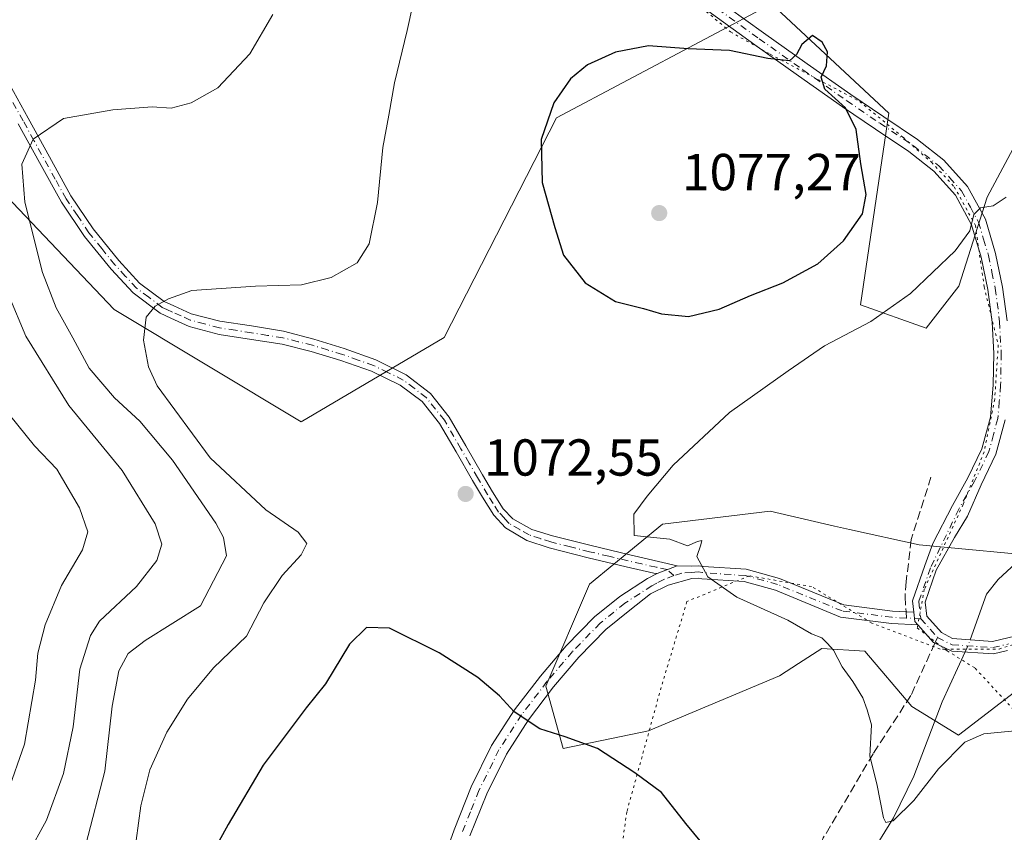
# Model space of a CAD drawing. Units: metres. Extents: x 644632 to 648085, y 4746146 to 4748532.
# Drawn here: x 647472 to 647662, y 4748226 to 4748382 of the extents above; entities that cross this region are included whole.
import ezdxf

# ---------------------------------------------------------------- set-up
doc = ezdxf.new("R2010")
doc.units = ezdxf.units.M
doc.header["$MEASUREMENT"] = 0
for name, pattern in [('DGN Style 3', [2.307223458686699, 1.648016756204785, -0.6592067024819142]), ('DGN Style 4', [2.6384748266838614, 1.318413404963828, -0.6592067024819142, 0.001648016756204785, -0.6592067024819142]), ('DGN Style 5', [1.1536117293433497, 0.4944050268614355, -0.6592067024819142])]:
    doc.linetypes.add(name, pattern=pattern)
for name, color, linetype, lineweight in [('Arbolado forestal CxS', 92, 'Continuous', 0), ('Camino Cxs', 7, 'Continuous', 0), ('Camino eje', 30, 'DGN Style 4', 13), ('Corriente natural lineal', 142, 'Continuous', 13), ('Corriente natural lineal oculto', 9, 'DGN Style 4', 13), ('Curva de nivel maestra', 30, 'Continuous', 30), ('Curva de nivel normal', 30, 'Continuous', 0), ('Prado CxS', 92, 'Continuous', 0), ('Punto de cota en terreno', 7, 'Continuous', 0), ('Rótulo de punto de cota en terreno', 7, 'Continuous', 0), ('Senda', 7, 'DGN Style 3', 0), ('Senda no paivmentada conexión', 7, 'DGN Style 3', 0), ('Vía pecuaria eje', 92, 'DGN Style 5', 0)]:
    doc.layers.add(name, color=color, linetype=linetype, lineweight=lineweight)
doc.styles.add('Style-Arial', font='txt')

# ---------------------------------------------------------------- blocks, each defined once
blk = doc.blocks.new('5PATER')
at = {"layer": 'Punto de cota en terreno', "linetype": 'Continuous', "lineweight": 0}
h = blk.add_hatch(color=51, dxfattribs=at)
edge = h.paths.add_edge_path()
edge.add_ellipse((0, 0), major_axis=(-0.1095731443231308, -0.1110710700762829), ratio=0.9994222409660322, start_angle=0, end_angle=360)

msp = doc.modelspace()

# ---------------------------------------------------------------- linework, layer by layer
at = {"layer": 'Arbolado forestal CxS', "color": 92, "linetype": 'Continuous', "lineweight": 0}
msp.add_polyline3d([(647735.7845000002, 4748426.221100001, 1058.385200000004), (647728.0931000002, 4748406.926700001, 1060.312399999995), (647713.5941000005, 4748400.327099999, 1063.409199999995), (647694.6085000001, 4748396.192500001, 1067.3266), (647671.7292999999, 4748373.305299999, 1071.086800000005), (647658.1936999997, 4748348.041099999, 1070.683199999999), (647652.7795000002, 4748330.897700001, 1069.316399999996), (647646.4634999996, 4748322.776699999, 1069.046499999997), (647633.8306999998, 4748327.289100001, 1071.904899999994), (647639.2455000002, 4748364.283100001, 1074.362699999998), (647616.6623000001, 4748385.335100001, 1074.327000000005), (647575.1815, 4748363.382300001, 1074.710999999996), (647553.5258999999, 4748320.974500001, 1071.702799999999), (647526.0049000002, 4748304.734099999, 1073.138500000001), (647489.9128999999, 4748326.3895, 1068.175900000002), (647455.6261, 4748362.4823, 1058.369200000001), (647437.5811000001, 4748429.2533, 1056.807400000005), (647424.9505000003, 4748496.0241, 1050.875199999995), (647415.2877000002, 4748518.8727, 1044.513200000001), (647700.4017000003, 4748524.942399999, 1056.517500000002), (647698.1035000002, 4748490.897700001, 1058.424799999994), (647708.3202999998, 4748449.783299999, 1060.610199999996), (647720.0160999997, 4748434.1033, 1060.443299999999), (647731.5944999997, 4748425.407299999, 1059.040200000003)], close=True, dxfattribs=at)
for points in [[(647011.6667, 4748510.280200001, 1013.082599999994), (647415.2877000002, 4748518.8727, 1044.513200000001), (647424.9505000003, 4748496.0241, 1050.875199999995), (647437.5811000001, 4748429.2533, 1056.807400000005), (647455.6261, 4748362.4823, 1058.369200000001), (647489.9128999999, 4748326.3895, 1068.175900000002), (647526.0049000002, 4748304.734099999, 1073.138500000001), (647553.5258999999, 4748320.974500001, 1071.702799999999), (647575.1815, 4748363.382300001, 1074.710999999996), (647616.6623000001, 4748385.335100001, 1074.327000000005), (647639.2455000002, 4748364.283100001, 1074.362699999998), (647633.8306999998, 4748327.289100001, 1071.904899999994), (647646.4634999996, 4748322.776699999, 1069.046499999997), (647652.7795000002, 4748330.897700001, 1069.316399999996), (647658.1936999997, 4748348.041099999, 1070.683199999999), (647671.7292999999, 4748373.305299999, 1071.086800000005)], [(647415.2877000002, 4748518.8728, 1044.513200000001), (647424.9505000003, 4748496.0241, 1050.875199999995), (647437.5811000001, 4748429.2533, 1056.807400000005), (647455.6261, 4748362.4823, 1058.369200000001), (647489.9128999999, 4748326.3895, 1068.175900000002), (647526.0049000002, 4748304.734099999, 1073.138500000001), (647553.5258999999, 4748320.974500001, 1071.702799999999), (647575.1815, 4748363.382300001, 1074.710999999996), (647616.6623000001, 4748385.335100001, 1074.327000000005), (647639.2455000002, 4748364.283100001, 1074.362699999998), (647633.8306999998, 4748327.289100001, 1071.904899999994), (647646.4634999996, 4748322.776699999, 1069.046499999997), (647652.7795000002, 4748330.897700001, 1069.316399999996), (647658.1936999997, 4748348.041099999, 1070.683199999999), (647671.7292999999, 4748373.305299999, 1071.086800000005), (647694.6085000001, 4748396.192500001, 1067.3266), (647713.5941000005, 4748400.327099999, 1063.409199999995), (647728.0931000002, 4748406.926700001, 1060.312399999995), (647735.7845000002, 4748426.221100001, 1058.385200000004)], [(647415.2877000002, 4748518.8728, 1044.513200000001), (647424.9505000003, 4748496.0241, 1050.875199999995), (647437.5811000001, 4748429.2533, 1056.807400000005), (647455.6261, 4748362.4823, 1058.369200000001), (647489.9128999999, 4748326.3895, 1068.175900000002), (647526.0049000002, 4748304.734099999, 1073.138500000001), (647553.5258999999, 4748320.974500001, 1071.702799999999), (647575.1815, 4748363.382300001, 1074.710999999996), (647616.6623000001, 4748385.335100001, 1074.327000000005), (647639.2455000002, 4748364.283100001, 1074.362699999998), (647633.8306999998, 4748327.289100001, 1071.904899999994), (647646.4634999996, 4748322.776699999, 1069.046499999997), (647652.7795000002, 4748330.897700001, 1069.316399999996), (647658.1936999997, 4748348.041099999, 1070.683199999999), (647671.7292999999, 4748373.305299999, 1071.086800000005), (647694.6085000001, 4748396.192500001, 1067.3266), (647713.5941000005, 4748400.327099999, 1063.409199999995), (647728.0931000002, 4748406.926700001, 1060.312399999995), (647735.7845000002, 4748426.221100001, 1058.385200000004)], [(647671.1321, 4748278.576300001, 1067.104699999996), (647645.0875000004, 4748281.011700001, 1068.058999999994), (647631.6989000002, 4748283.958900001, 1069.378400000002), (647628.7830999997, 4748284.6351, 1069.431700000001), (647616.3951000003, 4748287.509099999, 1069.371799999994), (647595.6114999996, 4748284.9823, 1069.694099999993), (647581.5312999999, 4748273.4549, 1071.154699999999), (647573.1328999996, 4748253.740499999, 1073.344500000007), (647576.5097000003, 4748241.728499999, 1075.214000000007), (647592.9665000001, 4748245.1863, 1073.278900000005), (647618.1963000001, 4748255.7795, 1070.853199999998), (647621.8552999999, 4748258.117699999, 1070.478400000007), (647626.3662999999, 4748261.000499999, 1069.992499999993), (647634.6321, 4748260.506300001, 1069.383600000001), (647643.7039000001, 4748249.862299999, 1069.174100000004), (647652.6895000003, 4748244.2993, 1069.179399999994), (647669.6215000004, 4748257.2917, 1068.565000000002)], [(647669.6215000004, 4748257.2917, 1068.565000000002), (647652.6895000003, 4748244.2993, 1069.179399999994), (647643.7039000001, 4748249.862299999, 1069.174100000004), (647634.6321, 4748260.506300001, 1069.383600000001), (647626.3662999999, 4748261.000499999, 1069.992499999993), (647621.8552999999, 4748258.117699999, 1070.478400000007), (647618.1963000001, 4748255.7795, 1070.853199999998), (647592.9665000001, 4748245.1863, 1073.278900000005), (647576.5097000003, 4748241.728499999, 1075.214000000007), (647573.1328999996, 4748253.740499999, 1073.344500000007), (647581.5312999999, 4748273.4549, 1071.154699999999), (647595.6114999996, 4748284.9823, 1069.694099999993), (647616.3951000003, 4748287.509099999, 1069.371799999994), (647628.7830999997, 4748284.6351, 1069.431700000001), (647631.6989000002, 4748283.958900001, 1069.378400000002), (647645.0875000004, 4748281.011700001, 1068.058999999994), (647671.1321, 4748278.576300001, 1067.104699999996)]]:
    msp.add_polyline3d(points, dxfattribs=at)
at = {"layer": 'Camino Cxs', "color": 7, "linetype": 'Continuous', "lineweight": 0, "extrusion": (0.02140516350053824, 0.00810947923106162, 0.9997379933373125), "elevation": 53440.392453735, "flags": 128}
msp.add_lwpolyline([(4210862.451034652, -2287199.573179705), (4210862.451034652, -2287203.723493068)], dxfattribs=at)
msp.add_lwpolyline([(4210862.451034652, -2287199.573179705), (4210862.451034652, -2287203.723493068)], dxfattribs=at)
at = {"layer": 'Camino Cxs', "color": 7, "linetype": 'Continuous', "lineweight": 0, "extrusion": (0.1741160174583752, 0.2943444293639051, 0.9397047245634513), "elevation": 1511395.603262156, "flags": 128}
msp.add_lwpolyline([(1860068.673931, -4149857.983202194), (1860067.58274659, -4149856.467062189), (1860066.744000236, -4149856.180501494)], dxfattribs=at)
msp.add_lwpolyline([(1860068.673931, -4149857.983202194), (1860067.58274659, -4149856.467062189), (1860066.744000236, -4149856.180501494)], dxfattribs=at)
at = {"layer": 'Camino Cxs', "color": 7, "linetype": 'Continuous', "lineweight": 0}
for points in [[(647604.8901000004, 4748387.140100001, 1094.230899999995), (647615.1001000004, 4748379.790100001, 1093.537500000006), (647623.5401, 4748373.800100001, 1094.978799999997), (647631.9700999996, 4748367.840100001, 1092.737099999998), (647638.3201000001, 4748363.530099999, 1092.169699999999), (647644.8201000001, 4748359.170100001, 1087.045700000002), (647649.8901000004, 4748355.1801, 1084.281700000007), (647654.4501, 4748350.130100001, 1085.464999999997), (647657.8800999997, 4748343.8101, 1088.044999999998), (647659.8601000002, 4748337.200099999, 1086.006200000003), (647661.2001, 4748330.7401, 1077.413400000005), (647662.0500999996, 4748324.210100001, 1082.171300000002)], [(647604.8901000004, 4748387.140100001, 1094.230899999995), (647615.1001000004, 4748379.790100001, 1093.537500000006), (647623.5401, 4748373.800100001, 1094.978799999997), (647631.9700999996, 4748367.840100001, 1092.737099999998), (647638.3201000001, 4748363.530099999, 1092.169699999999), (647644.8201000001, 4748359.170100001, 1087.045700000002), (647649.8901000004, 4748355.1801, 1084.281700000007), (647654.4501, 4748350.130100001, 1085.464999999997), (647657.8800999997, 4748343.8101, 1088.044999999998), (647659.8601000002, 4748337.200099999, 1086.006200000003), (647661.2001, 4748330.7401, 1077.413400000005), (647662.0500999996, 4748324.210100001, 1082.171300000002)], [(647662.1260000002, 4748260.616800001, 1072.365900000004), (647659.4354999998, 4748259.983700001, 1069.937099999996), (647651.3844999997, 4748260.538899999, 1068.301900000006), (647647.9099000003, 4748262.189300001, 1068.460999999996), (647644.8783, 4748265.6043, 1069.193899999998), (647644.2934999998, 4748266.2631, 1069.0959), (647644.0796999997, 4748268.0449, 1068.577399999995), (647643.8189000003, 4748270.217900001, 1068.595499999996), (647646.1813000003, 4748277.026900001, 1068.568499999994), (647647.7313000001, 4748281.252499999, 1069.386199999994), (647651.5201000003, 4748288.630100001, 1081.194900000002), (647654.5201000003, 4748293.940099999, 1079.474199999997), (647657.2100999998, 4748299.5101, 1082.128400000002), (647658.8601000002, 4748305.620100001, 1081.354999999996), (647659.3901000004, 4748311.860099999, 1085.749200000006), (647659.5000999998, 4748317.9101, 1080.147500000006), (647659.2001, 4748323.960100001, 1081.995299999995), (647658.3800999997, 4748330.2601, 1081.266099999993), (647657.0900999998, 4748336.5001, 1086.108300000007), (647655.2200999996, 4748342.710100001, 1089.1106), (647652.1001000004, 4748348.470100001, 1087.764999999999), (647647.9301000005, 4748353.0801, 1084.717300000004), (647643.1401000004, 4748356.850099999, 1088.441399999996), (647636.7200999996, 4748361.1601, 1094.042199999996), (647630.3400999998, 4748365.4901, 1093.786699999997), (647621.8800999997, 4748371.470100001, 1095.289199999999), (647613.4401000004, 4748377.460100001, 1093.026500000007), (647603.2100999998, 4748384.8201, 1095.025500000003)], [(647644.0796999997, 4748268.0449, 1068.577399999995), (647643.8189000003, 4748270.217900001, 1068.595499999996), (647646.1813000003, 4748277.026900001, 1068.568499999994), (647647.7313000001, 4748281.252499999, 1069.386199999994), (647651.5201000003, 4748288.630100001, 1081.194900000002), (647654.5201000003, 4748293.940099999, 1079.474199999997), (647657.2100999998, 4748299.5101, 1082.128400000002), (647658.8601000002, 4748305.620100001, 1081.354999999996), (647659.3901000004, 4748311.860099999, 1085.749200000006), (647659.5000999998, 4748317.9101, 1080.147500000006), (647659.2001, 4748323.960100001, 1081.995299999995), (647658.3800999997, 4748330.2601, 1081.266099999993), (647657.0900999998, 4748336.5001, 1086.108300000007), (647655.2200999996, 4748342.710100001, 1089.1106), (647652.1001000004, 4748348.470100001, 1087.764999999999), (647647.9301000005, 4748353.0801, 1084.717300000004), (647643.1401000004, 4748356.850099999, 1088.441399999996), (647636.7200999996, 4748361.1601, 1094.042199999996), (647630.3400999998, 4748365.4901, 1093.786699999997), (647621.8800999997, 4748371.470100001, 1095.289199999999), (647613.4401000004, 4748377.460100001, 1093.026500000007), (647603.2100999998, 4748384.8201, 1095.025500000003)], [(647467.6501000002, 4748373.620100001, 1078.468999999998), (647473.3501000004, 4748363.3201, 1081.1299), (647477.4700999996, 4748355.8301, 1080.055900000007), (647481.6001000004, 4748348.340100001, 1081.802400000001), (647485.9001000002, 4748341.9301, 1084.787599999996), (647490.8201000001, 4748335.860099999, 1083.765299999999), (647494.8400999998, 4748331.5001, 1083.207699999999), (647499.5900999998, 4748327.9301, 1083.421300000002), (647501.4301000005, 4748327.100099999, 1081.415800000002), (647504.7901, 4748325.590100001, 1081.895799999999), (647510.2701000003, 4748324.1501, 1085.1976), (647516.4301000005, 4748323.2301, 1084.1155), (647522.5601000005, 4748322.2301, 1082.780700000003), (647528.4401000004, 4748320.690099999, 1083.9908), (647534.2701000003, 4748318.9001, 1081.702699999994), (647540.3701, 4748316.700099999, 1082.489600000001), (647546.2401000002, 4748313.780099999, 1087.444000000003), (647550.9001000002, 4748310.200099999, 1084.479399999997), (647554.5000999998, 4748305.6601, 1082.503800000006), (647557.7401000002, 4748300.090100001, 1090.054799999998), (647560.9600999998, 4748294.520099999, 1086.865900000004), (647562.8800999997, 4748291.2301, 1086.608200000002), (647564.9301000005, 4748287.9901, 1088.479699999996), (647566.8000999996, 4748286.020099999, 1084.929199999999), (647570.4401000004, 4748284.0001, 1082.042000000001), (647574.4600999998, 4748282.7401, 1081.551900000006), (647581.8901000004, 4748280.870100001, 1076.658500000005), (647589.3101000005, 4748279.100099999, 1071.009999999995), (647598.4901999999, 4748276.9901, 1072.668300000005), (647594.6101000002, 4748275.520099999, 1072.763300000006), (647593.9401000004, 4748275.5701, 1072.283800000005), (647588.6601, 4748276.770099999, 1071.236399999995), (647581.2801000001, 4748278.520099999, 1078.848499999993), (647573.7801000001, 4748280.4301, 1081.104099999997), (647569.4700999996, 4748281.880100001, 1079.248399999997), (647565.3601000002, 4748284.280099999, 1083.632199999993), (647563.1101000002, 4748286.720100001, 1088.777100000007), (647560.9200999998, 4748290.190099999, 1087.536600000007), (647559.0100999996, 4748293.460100001, 1085.821599999996), (647555.8300999999, 4748298.970100001, 1088.356599999999), (647552.6601, 4748304.420100001, 1082.199099999998), (647549.3101000005, 4748308.640100001, 1081.194900000002), (647545.0500999996, 4748311.8301, 1086.184299999994), (647539.5100999996, 4748314.5001, 1083.548800000004), (647533.6101000002, 4748316.5801, 1081.806200000006), (647527.8800999997, 4748318.3101, 1080.181899999996), (647522.3000999996, 4748319.700099999, 1078.152700000006), (647516.4301000005, 4748320.610099999, 1082.840599999996), (647510.1801000005, 4748321.5601, 1086.726200000005), (647504.4101, 4748323.110099999, 1085.955799999996), (647500.8800999997, 4748324.720100001, 1085.318899999998), (647498.7801000001, 4748325.6801, 1086.307700000005), (647493.6101000002, 4748329.590100001, 1085.2641), (647489.3201000001, 4748334.210100001, 1084.647100000002), (647484.2301000003, 4748340.4801, 1085.140199999994), (647479.7600999996, 4748347.110099999, 1082.108399999997), (647475.5500999996, 4748354.7301, 1080.699999999997), (647471.4200999998, 4748362.220100001, 1080.9712)], [(647467.6501000002, 4748373.620100001, 1078.468999999998), (647473.3501000004, 4748363.3201, 1081.1299), (647477.4700999996, 4748355.8301, 1080.055900000007), (647481.6001000004, 4748348.340100001, 1081.802400000001), (647485.9001000002, 4748341.9301, 1084.787599999996), (647490.8201000001, 4748335.860099999, 1083.765299999999), (647494.8400999998, 4748331.5001, 1083.207699999999), (647499.5900999998, 4748327.9301, 1083.421300000002), (647501.4301000005, 4748327.100099999, 1081.415800000002), (647504.7901, 4748325.590100001, 1081.895799999999), (647510.2701000003, 4748324.1501, 1085.1976), (647516.4301000005, 4748323.2301, 1084.1155), (647522.5601000005, 4748322.2301, 1082.780700000003), (647528.4401000004, 4748320.690099999, 1083.9908), (647534.2701000003, 4748318.9001, 1081.702699999994), (647540.3701, 4748316.700099999, 1082.489600000001), (647546.2401000002, 4748313.780099999, 1087.444000000003), (647550.9001000002, 4748310.200099999, 1084.479399999997), (647554.5000999998, 4748305.6601, 1082.503800000006), (647557.7401000002, 4748300.090100001, 1090.054799999998), (647560.9600999998, 4748294.520099999, 1086.865900000004), (647562.8800999997, 4748291.2301, 1086.608200000002), (647564.9301000005, 4748287.9901, 1088.479699999996), (647566.8000999996, 4748286.020099999, 1084.929199999999), (647570.4401000004, 4748284.0001, 1082.042000000001), (647574.4600999998, 4748282.7401, 1081.551900000006), (647581.8901000004, 4748280.870100001, 1076.658500000005), (647589.3101000005, 4748279.100099999, 1071.009999999995), (647598.4901999999, 4748276.9901, 1072.668300000005)], [(647594.6101000002, 4748275.520099999, 1072.763300000006), (647593.9401000004, 4748275.5701, 1072.283800000005), (647588.6601, 4748276.770099999, 1071.236399999995), (647581.2801000001, 4748278.520099999, 1078.848499999993), (647573.7801000001, 4748280.4301, 1081.104099999997), (647569.4700999996, 4748281.880100001, 1079.248399999997), (647565.3601000002, 4748284.280099999, 1083.632199999993), (647563.1101000002, 4748286.720100001, 1088.777100000007), (647560.9200999998, 4748290.190099999, 1087.536600000007), (647559.0100999996, 4748293.460100001, 1085.821599999996), (647555.8300999999, 4748298.970100001, 1088.356599999999), (647552.6601, 4748304.420100001, 1082.199099999998), (647549.3101000005, 4748308.640100001, 1081.194900000002), (647545.0500999996, 4748311.8301, 1086.184299999994), (647539.5100999996, 4748314.5001, 1083.548800000004), (647533.6101000002, 4748316.5801, 1081.806200000006), (647527.8800999997, 4748318.3101, 1080.181899999996), (647522.3000999996, 4748319.700099999, 1078.152700000006), (647516.4301000005, 4748320.610099999, 1082.840599999996), (647510.1801000005, 4748321.5601, 1086.726200000005), (647504.4101, 4748323.110099999, 1085.955799999996), (647500.8800999997, 4748324.720100001, 1085.318899999998), (647498.7801000001, 4748325.6801, 1086.307700000005), (647493.6101000002, 4748329.590100001, 1085.2641), (647489.3201000001, 4748334.210100001, 1084.647100000002), (647484.2301000003, 4748340.4801, 1085.140199999994), (647479.7600999996, 4748347.110099999, 1082.108399999997), (647475.5500999996, 4748354.7301, 1080.699999999997), (647471.4200999998, 4748362.220100001, 1080.9712)], [(647661.6801000005, 4748305.120100001, 1078.554000000004), (647659.9101, 4748298.5101, 1081.204400000003), (647657.0601000005, 4748292.610099999, 1074.796300000002), (647654.4605, 4748286.559699999, 1076.431700000001), (647651.9205, 4748282.4321, 1069.049799999994), (647648.4035, 4748276.1099, 1068.007299999997), (647646.2676999997, 4748269.954299999, 1068.320800000001), (647646.5869000005, 4748267.294700001, 1068.404800000004), (647649.4008999999, 4748264.1249, 1068.286099999998), (647651.5497000003, 4748262.933300001, 1068.168999999994), (647659.2389000002, 4748262.402899999, 1070.928799999994), (647668.1429000003, 4748264.4981, 1074.005000000005)], [(647661.6801000005, 4748305.120100001, 1078.554000000004), (647659.9101, 4748298.5101, 1081.204400000003), (647657.0601000005, 4748292.610099999, 1074.796300000002), (647654.4605, 4748286.559699999, 1076.431700000001), (647651.9205, 4748282.4321, 1069.049799999994), (647648.4035, 4748276.1099, 1068.007299999997), (647646.2676999997, 4748269.954299999, 1068.320800000001), (647646.5869000005, 4748267.294700001, 1068.404800000004), (647649.4008999999, 4748264.1249, 1068.286099999998), (647651.5497000003, 4748262.933300001, 1068.168999999994), (647659.2389000002, 4748262.402899999, 1070.928799999994), (647668.1429000003, 4748264.4981, 1074.005000000005)], [(647552.7200999996, 4748218.270099999, 1085.1253), (647555.4501, 4748226.040100001, 1086.690300000002), (647558.7501999997, 4748234.3301, 1086.5285), (647562.6902000001, 4748242.300100001, 1095.230899999995), (647567.1101000002, 4748249.1801, 1093.521500000003), (647572.0900999998, 4748255.670100001, 1087.622000000003), (647577.0900999998, 4748261.5601, 1079.227400000003), (647582.5301000001, 4748267.130100001, 1071.960800000001), (647587.4200999998, 4748271.090100001, 1072.034899999999), (647592.7702000003, 4748274.550100001, 1071.996199999994), (647594.6101000002, 4748275.520099999, 1072.763300000006), (647598.4901999999, 4748276.9901, 1072.668300000005), (647601.1497, 4748276.9121, 1072.452600000004), (647602.5822999999, 4748276.994700001, 1072.184299999994), (647603.4801000003, 4748276.871900001, 1072.047900000005), (647611.7767000003, 4748276.302100001, 1072.529800000004), (647618.1801000005, 4748274.530900001, 1072.775099999999), (647630.5818999996, 4748269.447100001, 1070.290699999998), (647639.9890999999, 4748268.239900001, 1069.253599999996), (647644.0796999997, 4748268.0449, 1068.577399999995), (647644.2934999998, 4748266.2631, 1069.0959), (647644.8783, 4748265.6043, 1069.193899999998), (647639.7789000003, 4748265.847100001, 1071.4764), (647629.9634999996, 4748267.106699999, 1071.2264), (647617.4023000002, 4748272.255899999, 1073.068700000003), (647611.3705000002, 4748273.9243, 1073.737399999998), (647603.2348999997, 4748274.483100001, 1074.463499999998), (647602.4879000002, 4748274.585300001, 1074.7258), (647601.3205000004, 4748274.517899999, 1075.074399999998), (647596.7339000005, 4748273.2389, 1076.827900000004), (647593.3470999999, 4748271.545700001, 1074.544200000004), (647589.3400999998, 4748268.440099999, 1074.725300000006), (647584.7301000003, 4748264.710100001, 1075.532099999997), (647579.5100999996, 4748259.360099999, 1081.088199999998), (647574.6402000004, 4748253.620100001, 1086.626000000004), (647569.7901, 4748247.300100001, 1092.530499999993), (647565.5401, 4748240.6801, 1092.729900000006), (647561.7401999999, 4748233.0001, 1082.708499999993), (647558.5202000003, 4748224.9001, 1083.103400000007)], [(647598.4901999999, 4748276.9901, 1072.668300000005), (647601.1497, 4748276.9121, 1072.452600000004), (647602.5822999999, 4748276.994700001, 1072.184299999994), (647603.4801000003, 4748276.871900001, 1072.047900000005), (647611.7767000003, 4748276.302100001, 1072.529800000004), (647618.1801000005, 4748274.530900001, 1072.775099999999), (647630.5818999996, 4748269.447100001, 1070.290699999998), (647639.9890999999, 4748268.239900001, 1069.253599999996), (647644.0796999997, 4748268.0449, 1068.577399999995)], [(647552.7200999996, 4748218.270099999, 1085.1253), (647555.4501, 4748226.040100001, 1086.690300000002), (647558.7501999997, 4748234.3301, 1086.5285), (647562.6902000001, 4748242.300100001, 1095.230899999995), (647567.1101000002, 4748249.1801, 1093.521500000003), (647572.0900999998, 4748255.670100001, 1087.622000000003), (647577.0900999998, 4748261.5601, 1079.227400000003), (647582.5301000001, 4748267.130100001, 1071.960800000001), (647587.4200999998, 4748271.090100001, 1072.034899999999), (647592.7702000003, 4748274.550100001, 1071.996199999994), (647594.6101000002, 4748275.520099999, 1072.763300000006)], [(647644.8783, 4748265.6043, 1069.193899999998), (647639.7789000003, 4748265.847100001, 1071.4764), (647629.9634999996, 4748267.106699999, 1071.2264), (647617.4023000002, 4748272.255899999, 1073.068700000003), (647611.3705000002, 4748273.9243, 1073.737399999998), (647603.2348999997, 4748274.483100001, 1074.463499999998), (647602.4879000002, 4748274.585300001, 1074.7258), (647601.3205000004, 4748274.517899999, 1075.074399999998), (647596.7339000005, 4748273.2389, 1076.827900000004), (647593.3470999999, 4748271.545700001, 1074.544200000004), (647589.3400999998, 4748268.440099999, 1074.725300000006), (647584.7301000003, 4748264.710100001, 1075.532099999997), (647579.5100999996, 4748259.360099999, 1081.088199999998), (647574.6402000004, 4748253.620100001, 1086.626000000004), (647569.7901, 4748247.300100001, 1092.530499999993), (647565.5401, 4748240.6801, 1092.729900000006), (647561.7401999999, 4748233.0001, 1082.708499999993), (647558.5202000003, 4748224.9001, 1083.103400000007)], [(647662.1260000002, 4748260.616800001, 1072.365900000004), (647659.4354999998, 4748259.983700001, 1069.937099999996), (647651.3844999997, 4748260.538899999, 1068.301900000006), (647647.9099000003, 4748262.189300001, 1068.460999999996), (647644.8783, 4748265.6043, 1069.193899999998)]]:
    msp.add_polyline3d(points, dxfattribs=at)
at = {"layer": 'Camino eje', "color": 30, "linetype": 'DGN Style 4', "lineweight": 13, "extrusion": (0.1398204549509306, -0.006653323826119649, 0.9901545200923841), "elevation": 60020.47868183638, "flags": 128}
msp.add_lwpolyline([(4773683.342791945, -416926.9083498585), (4773683.342791945, -416924.0993503359)], dxfattribs=at)
at = {"layer": 'Camino eje', "color": 30, "linetype": 'DGN Style 4', "lineweight": 13, "extrusion": (0.04321168969920253, -0.04867631802978385, 0.9978794345693288), "elevation": -202075.8795175133, "flags": 128}
msp.add_lwpolyline([(3636621.513626913, 3114423.296143247), (3636621.513626913, 3114418.442820767)], dxfattribs=at)
at = {"layer": 'Camino eje', "color": 30, "linetype": 'DGN Style 4', "lineweight": 13}
for points in [[(647604.0500999996, 4748385.9801, 1094.671400000007), (647614.2701000003, 4748378.6251, 1093.286600000007), (647622.7100999998, 4748372.6351, 1095.135699999999), (647631.1551000001, 4748366.665100001, 1093.127299999993), (647637.5201000003, 4748362.345100001, 1093.281300000002), (647643.9801000003, 4748358.0101, 1087.359800000006), (647648.9101, 4748354.130100001, 1084.121599999999), (647650.9951, 4748351.825099999, 1083.385800000004), (647653.2751000002, 4748349.300100001, 1086.326700000005), (647654.9901000002, 4748346.140100001, 1088.280599999998), (647656.5500999996, 4748343.2601, 1088.411099999998), (647657.5401, 4748339.9551, 1087.624599999996), (647658.4751000004, 4748336.850099999, 1085.919500000004), (647659.1451000003, 4748333.620100001, 1080.695099999997), (647659.7901, 4748330.5001, 1079.397800000006), (647660.6250999998, 4748324.085100001, 1082.126099999994), (647660.9301000005, 4748317.9351, 1080.948199999999), (647660.8201000001, 4748311.7851, 1084.922200000001), (647660.5551000005, 4748308.665100001, 1082.2068), (647660.2701000003, 4748305.370100001, 1079.999500000005), (647659.4451000001, 4748302.315099999, 1079.362599999993), (647658.5601000005, 4748299.0101, 1081.861000000004), (647655.7901, 4748293.2751, 1077.662599999996), (647654.2550999997, 4748290.565099999, 1079.303400000004), (647652.7550999997, 4748287.9101, 1080.647100000002), (647647.2922999999, 4748276.568499999, 1068.121299999999), (647645.0433, 4748270.086100001, 1068.456099999996), (647645.4402999999, 4748266.778899999, 1068.676699999996)], [(647597.8400999998, 4748275.085100001, 1075.178400000004), (647596.5500999996, 4748276.255100001, 1073.223199999993), (647594.4474999999, 4748276.7125, 1071.744600000005), (647591.6250999998, 4748277.335100001, 1070.728700000007), (647588.9851000002, 4748277.9351, 1071.111900000004), (647585.2751000002, 4748278.8201, 1073.991699999999), (647581.5850999998, 4748279.6951, 1077.762400000007), (647577.8701, 4748280.630100001, 1081.316500000001), (647574.1201, 4748281.585100001, 1081.404299999995), (647572.1101000002, 4748282.215100001, 1081.498200000002), (647569.9550999999, 4748282.940099999, 1080.139800000004), (647568.1350999996, 4748283.950099999, 1080.454299999998), (647566.0800999999, 4748285.1501, 1084.107600000003), (647565.1451000003, 4748286.1351, 1086.550000000003), (647564.0201000003, 4748287.3551, 1088.852499999994), (647562.9951, 4748288.975099999, 1088.380600000004), (647561.9001000002, 4748290.710100001, 1086.907000000007), (647559.9851000002, 4748293.9901, 1086.348899999997), (647558.3750999998, 4748296.7751, 1088.712700000004), (647556.7851, 4748299.530099999, 1089.191999999996), (647553.5800999999, 4748305.040100001, 1082.452099999995), (647550.1051000003, 4748309.420100001, 1082.828200000004), (647547.7751000002, 4748311.210100001, 1086.039900000003), (647545.6451000003, 4748312.8051, 1087.248699999996), (647542.7100999998, 4748314.265100001, 1084.564100000003), (647539.9401000004, 4748315.600099999, 1083.007100000003), (647536.9901000002, 4748316.640100001, 1081.681800000006), (647533.9401000004, 4748317.7401, 1081.292300000001), (647531.0751, 4748318.6051, 1081.387700000007), (647528.1601, 4748319.5001, 1082.177400000001), (647525.3701, 4748320.1951, 1081.522500000006), (647522.4301000005, 4748320.965100001, 1080.397700000001), (647519.4951, 4748321.420100001, 1081.689400000003), (647516.4301000005, 4748321.920100001, 1083.329899999997), (647513.3051000005, 4748322.395099999, 1086.512300000002), (647510.2251000004, 4748322.8551, 1086.157000000007), (647507.3400999998, 4748323.630100001, 1083.931500000006), (647504.6001000004, 4748324.350099999, 1083.908200000005), (647502.8350999998, 4748325.155099999, 1083.151800000007), (647501.1551000001, 4748325.9101, 1083.455199999997), (647500.1051000003, 4748326.390100001, 1084.114199999996), (647499.1851000005, 4748326.8051, 1084.918799999999), (647496.6001000004, 4748328.7601, 1085.698399999994), (647494.2251000004, 4748330.545100001, 1084.256299999994), (647492.0800999999, 4748332.8551, 1083.027100000007), (647490.0701000001, 4748335.0351, 1084.220300000001), (647487.5251000002, 4748338.170100001, 1085.834400000007), (647485.0651000004, 4748341.2051, 1084.9421), (647482.8300999999, 4748344.520099999, 1083.393899999995), (647480.6801000005, 4748347.725099999, 1081.915599999993), (647478.5751, 4748351.5351, 1080.794699999999), (647474.4451000001, 4748359.0251, 1080.5239), (647472.3850999996, 4748362.770099999, 1080.955600000001), (647469.5450999998, 4748367.9101, 1078.248900000006)], [(647597.8400999998, 4748275.085100001, 1075.178400000004), (647595.9001000002, 4748274.350099999, 1074.811400000006), (647594.5151000004, 4748273.6251, 1074.169599999994), (647593.5950999996, 4748273.140100001, 1073.551699999996), (647588.3800999997, 4748269.765100001, 1073.248000000007), (647583.6300999997, 4748265.920100001, 1073.613400000002), (647578.3000999996, 4748260.460100001, 1079.822700000004), (647573.3651000002, 4748254.645099999, 1086.950500000006), (647568.4501, 4748248.2401, 1093.016600000003), (647564.1151000002, 4748241.4901, 1093.676200000002), (647560.2451, 4748233.665100001, 1084.459499999997), (647558.5950999996, 4748229.520099999, 1082.220199999996), (647556.9851000002, 4748225.470100001, 1082.930600000007)], [(647642.6621000003, 4748266.9111, 1069.069900000002), (647639.8838999998, 4748267.043500001, 1069.884000000005), (647630.2726999996, 4748268.276900001, 1070.483099999998), (647617.7912999997, 4748273.3935, 1072.636100000003), (647611.5734999999, 4748275.113299999, 1073.130000000005), (647603.3574999999, 4748275.6775, 1073.243199999997), (647602.5351, 4748275.790100001, 1073.4516), (647601.2351000002, 4748275.715100001, 1073.768599999996), (647599.3825000003, 4748275.557499999, 1074.287500000006), (647597.8400999998, 4748275.085100001, 1075.178400000004)], [(647648.6555000005, 4748263.157099999, 1068.360799999995), (647651.4671, 4748261.736099999, 1068.225900000005), (647659.3371000001, 4748261.193299999, 1070.459400000007), (647662.3535000002, 4748261.903100001, 1074.032800000001)]]:
    msp.add_polyline3d(points, dxfattribs=at)
at = {"layer": 'Corriente natural lineal', "color": 142, "linetype": 'Continuous', "lineweight": 13}
for points in [[(647654.9156, 4748262.701099999, 1068.013500000001), (647658.0920000002, 4748271.525699999, 1067.777700000006), (647660.3514, 4748274.354599999, 1067.7261), (647663.7498000005, 4748277.4594, 1067.596600000005)], [(647635.4897999996, 4748220.795299999, 1070.345300000001), (647640.1984000001, 4748228.389000001, 1069.893400000001), (647644.1030000001, 4748236.4287, 1069.490300000005), (647649.5735999999, 4748250.762700001, 1068.797699999996), (647653.9836999997, 4748260.3597, 1068.146099999998)]]:
    msp.add_polyline3d(points, dxfattribs=at)
at = {"layer": 'Corriente natural lineal oculto', "color": 9, "linetype": 'DGN Style 4', "lineweight": 13, "extrusion": (0.02148969898805826, 0.04800129891506423, 0.9986160764477354), "elevation": 242907.2218780948, "flags": 128}
msp.add_lwpolyline([(1349069.850276968, -4591997.374527787), (1349069.840608049, -4591998.361367502), (1349069.956444393, -4591999.895817696)], dxfattribs=at)
at = {"layer": 'Curva de nivel maestra', "color": 30, "linetype": 'Continuous', "lineweight": 30, "elevation": 1075, "flags": 128}
for points in [[(647600.6200000001, 4748325.0801), (647606.5800000001, 4748326.5001), (647612.5800000001, 4748329.0801), (647618.8300000001, 4748331.530099999), (647625.5899999999, 4748335.2301), (647630.54, 4748339.640100001), (647634.1799999997, 4748344.840100001), (647634.9199999999, 4748348.5701), (647633.8600000005, 4748354.5101), (647632.9800000006, 4748361.120100001), (647630.9400000004, 4748365.3201), (647626.9199999999, 4748368.9001), (647626.25, 4748371.2301), (647627.2800000003, 4748373.4001), (647627.4500000002, 4748376.110099999), (647626.4400000004, 4748377.9801), (647624.5800000001, 4748379.2301), (647622.4699999997, 4748377.540100001), (647621.4699999997, 4748375.550100001), (647620.0999999996, 4748374.390100001), (647615.9100000003, 4748374.8301), (647608.5800000001, 4748376.380100001), (647600.5800000001, 4748376.700099999), (647592.9100000003, 4748377.280099999), (647586.5800000001, 4748376.020099999), (647581.1600000003, 4748373.5801), (647577.9199999999, 4748370.880100001), (647574.6799999997, 4748366.290100001), (647572.2199999997, 4748359.1601), (647572.4600000001, 4748350.9001), (647574.8799999999, 4748342.2301), (647576.5599999997, 4748336.880100001), (647580.7400000002, 4748331.550100001), (647586.5599999997, 4748327.9801), (647591.9600000001, 4748326.5801), (647595.4199999999, 4748325.540100001), (647600.6200000001, 4748325.0801)], [(647603.2000000002, 4748223.5801), (647600.1600000003, 4748227.300100001), (647595.4199999999, 4748233.2601), (647590.2800000003, 4748237.050100001), (647583.1100000005, 4748241.7601), (647576.8600000005, 4748244.020099999), (647572, 4748245.550100001), (647567.0700000003, 4748248.8201), (647564.2199999997, 4748251.9301), (647560.04, 4748255.450099999), (647552.5599999997, 4748260.210100001), (647542.9800000006, 4748264.960100001), (647538.5800000001, 4748265.050100001), (647535.2800000003, 4748261.9001), (647530.6699999999, 4748254.2301), (647526.9199999999, 4748249.5601), (647518.6699999999, 4748238.5601), (647511.9000000004, 4748227.0801), (647504.4800000006, 4748213.5001)]]:
    msp.add_lwpolyline(points, dxfattribs=at)
at = {"layer": 'Curva de nivel normal', "color": 30, "linetype": 'Continuous', "lineweight": 0, "flags": 128}
for points, elevation in [([(647493.6900000004, 4748220.66), (647495.04, 4748230.699999999), (647496.8200000003, 4748237.619999999), (647500.0700000003, 4748244.9), (647504.0800000001, 4748251.24), (647509.0999999996, 4748257.279999999), (647515.4199999999, 4748263.4), (647518.7999999998, 4748269.859999999), (647522.3099999997, 4748275.100000001), (647525.9699999997, 4748279.07), (647527.04, 4748281.27), (647525.4100000003, 4748283.470000001), (647519.1600000003, 4748287.779999999), (647508.4500000002, 4748297.779999999), (647498.2100000001, 4748311.66), (647496.5700000003, 4748315.32), (647495.5999999996, 4748320.52), (647496.0999999996, 4748324.9), (647497.8399999999, 4748327.07), (647500.4199999999, 4748328.439999999), (647504.8899999997, 4748330.060000001), (647517.1600000003, 4748330.92), (647526.0700000003, 4748331.15), (647531.7599999999, 4748332.550000001), (647536.75, 4748335.41), (647539.0599999997, 4748339.060000001), (647540.7199999997, 4748347.060000001), (647541.6900000004, 4748357.640000001), (647542.9000000004, 4748363.880000001), (647544, 4748370.130000001), (647546.4199999999, 4748380.180000001), (647548.7100000001, 4748390.720000001)], 1070), ([(647520.5300000003, 4748383.32), (647516.1100000005, 4748375.74), (647509.9100000003, 4748369.130000001), (647504.75, 4748366.26), (647500.9100000003, 4748365.26), (647497.25, 4748365.480000001), (647489.7000000002, 4748364.9), (647480.1600000003, 4748363.210000001), (647474.2999999998, 4748359.24), (647472.1200000001, 4748354.430000001), (647472.6799999997, 4748347.119999999), (647476.1399999997, 4748333.57), (647478.7300000006, 4748326.720000001), (647481.9800000006, 4748320.960000001), (647485.1200000001, 4748315.100000001), (647490.0199999996, 4748309.34), (647494.8600000005, 4748304.84), (647501.1500000004, 4748297.369999999), (647509.5099999999, 4748285.180000001), (647510.9900000002, 4748282.460000001), (647511.6100000005, 4748278.91), (647506.54, 4748269.230000001), (647495.9000000004, 4748262.59), (647492.5999999996, 4748260.07), (647490.8099999997, 4748256.74), (647489.5499999998, 4748249.930000001), (647488.1200000001, 4748237.359999999), (647484.4400000004, 4748223.24)], 1065), ([(647661.9100000003, 4748348.100000001), (647659.4000000004, 4748346.41), (647656.9299999997, 4748346), (647655.6799999997, 4748344.710000001), (647654.8799999999, 4748341.560000001), (647652.0800000001, 4748337.75), (647643.4400000004, 4748329.460000001), (647635.7999999998, 4748324.060000001), (647626.8799999999, 4748319.390000001), (647619.8700000001, 4748314.560000001), (647608.5700000003, 4748306.560000001), (647597.6900000004, 4748296.359999999), (647592.7100000001, 4748290.439999999), (647590.1299999999, 4748286.949999999), (647590.1600000003, 4748282.810000001), (647597.0499999998, 4748282.130000001), (647600.4800000006, 4748280.84), (647602.3700000001, 4748281.680000001), (647603.2100000001, 4748281.859999999), (647603.0300000003, 4748281.02), (647602.2400000002, 4748278.800000001), (647604.3499999996, 4748274.84), (647609.9500000002, 4748270.939999999), (647619.79, 4748266.480000001), (647624.3799999999, 4748263.859999999), (647626.3600000005, 4748263.060000001), (647627.3799999999, 4748262.029999999), (647628.6299999999, 4748260.680000001), (647630.2800000003, 4748257.51), (647632.3200000003, 4748254.699999999), (647634.25, 4748251.51), (647635.0999999996, 4748249.230000001), (647635.9400000004, 4748246.300000001), (647635.5899999999, 4748240.27), (647636.9500000002, 4748234.930000001), (647638.25, 4748228.4), (647638.6900000004, 4748227.460000001), (647640.0999999996, 4748227.83), (647644.0800000001, 4748231.689999999), (647648.8300000001, 4748237.82), (647653.9100000003, 4748242.939999999), (647657.5800000001, 4748244.560000001), (647664.25, 4748245.24)], 1070), ([(647466.29, 4748336.939999999), (647472.8700000001, 4748321.26), (647481.1900000004, 4748307.869999999), (647491.4600000001, 4748295.350000001), (647497.8300000001, 4748285.07), (647499.0999999996, 4748281.130000001), (647498.1299999999, 4748277.980000001), (647494.2199999997, 4748273.01), (647487.0999999996, 4748266.32), (647485.3600000005, 4748263.550000001), (647483.3099999997, 4748257.039999999), (647482, 4748245.949999999), (647480.1699999999, 4748236.9), (647476.8600000005, 4748227.9), (647473.2300000006, 4748221.230000001)], 1060), ([(647469.7599999999, 4748306.09), (647474.5599999997, 4748300.119999999), (647478.8499999996, 4748295.609999999), (647483.2300000006, 4748288.15), (647484.8499999996, 4748283.529999999), (647483.8200000003, 4748280.09), (647479.7800000003, 4748273.199999999), (647476.6100000005, 4748265.619999999), (647475.2000000002, 4748260.119999999), (647474.7599999999, 4748254.949999999), (647472.6200000001, 4748242.560000001), (647469.3799999999, 4748233.230000001)], 1055)]:
    msp.add_lwpolyline(points, dxfattribs=dict(at, elevation=elevation))
at = {"layer": 'Prado CxS', "color": 92, "linetype": 'Continuous', "lineweight": 0}
msp.add_polyline3d([(647669.6215000004, 4748257.2917, 1068.565000000002), (647652.6895000003, 4748244.2993, 1069.179399999994), (647643.7039000001, 4748249.862299999, 1069.174100000004), (647634.6321, 4748260.506300001, 1069.383600000001), (647626.3662999999, 4748261.000499999, 1069.992499999993), (647621.8552999999, 4748258.117699999, 1070.478400000007), (647618.1963000001, 4748255.7795, 1070.853199999998), (647592.9665000001, 4748245.1863, 1073.278900000005), (647576.5097000003, 4748241.728499999, 1075.214000000007), (647573.1328999996, 4748253.740499999, 1073.344500000007), (647581.5312999999, 4748273.4549, 1071.154699999999), (647595.6114999996, 4748284.9823, 1069.694099999993), (647616.3951000003, 4748287.509099999, 1069.371799999994), (647628.7830999997, 4748284.6351, 1069.431700000001), (647631.6989000002, 4748283.958900001, 1069.378400000002), (647645.0875000004, 4748281.011700001, 1068.058999999994), (647671.1321, 4748278.576300001, 1067.104699999996)], dxfattribs=at)
msp.add_polyline3d([(647669.6215000004, 4748257.2917, 1068.565000000002), (647652.6895000003, 4748244.2993, 1069.179399999994), (647643.7039000001, 4748249.862299999, 1069.174100000004), (647634.6321, 4748260.506300001, 1069.383600000001), (647626.3662999999, 4748261.000499999, 1069.992499999993), (647621.8552999999, 4748258.117699999, 1070.478400000007), (647618.1963000001, 4748255.7795, 1070.853199999998), (647592.9665000001, 4748245.1863, 1073.278900000005), (647576.5097000003, 4748241.728499999, 1075.214000000007), (647573.1328999996, 4748253.740499999, 1073.344500000007), (647581.5312999999, 4748273.4549, 1071.154699999999), (647595.6114999996, 4748284.9823, 1069.694099999993), (647616.3951000003, 4748287.509099999, 1069.371799999994), (647628.7830999997, 4748284.6351, 1069.431700000001), (647631.6989000002, 4748283.958900001, 1069.378400000002), (647645.0875000004, 4748281.011700001, 1068.058999999994), (647671.1321, 4748278.576300001, 1067.104699999996)], dxfattribs=at)
at = {"layer": 'Senda', "color": 7, "linetype": 'DGN Style 3', "lineweight": 0}
for points in [[(647647.3847000003, 4748294.0943, 1081.909599999999), (647643.5745000001, 4748282.029300001, 1071.059099999999), (647642.6221000003, 4748273.9331, 1069.150999999998), (647642.3919000003, 4748271.035900001, 1068.776899999997), (647642.5832000002, 4748268.1162, 1068.7111)], [(647648.1568, 4748262.072000001, 1068.453800000003), (647643.5043000003, 4748251.948899999, 1074.313899999994), (647636.2282999996, 4748240.704100001, 1076.416400000002), (647626.6370999999, 4748224.498299999, 1081.168999999994), (647621.3454999998, 4748211.5999, 1080.961299999995), (647619.3611000003, 4748193.409700001, 1072.895900000003), (647617.3766999999, 4748167.612700001, 1073.441800000001), (647613.4079, 4748140.492900001, 1074.584600000002), (647611.7543000003, 4748111.388699999, 1076.110100000006), (647611.4234999996, 4748076.000700001, 1078.305099999998), (647612.0850999998, 4748052.849500001, 1078.558000000005), (647616.3844999997, 4748032.013499999, 1079.4467), (647620.0225000001, 4748015.4771, 1080.309200000003), (647625.6448999997, 4747979.096700001, 1082.198900000003), (647629.2830999997, 4747953.6305, 1083.665500000003), (647628.2909000004, 4747929.8181, 1084.506399999998)]]:
    msp.add_polyline3d(points, dxfattribs=at)
at = {"layer": 'Senda no paivmentada conexión', "color": 7, "linetype": 'DGN Style 3', "lineweight": 0, "extrusion": (-0.01860620408156914, 0.2841867745449533, 0.9585883821241582), "elevation": 1338369.284586893, "flags": 128}
msp.add_lwpolyline([(-956472.1927503932, -4501046.629797176), (-956472.1927503932, -4501045.369944543)], dxfattribs=at)
at = {"layer": 'Senda no paivmentada conexión', "color": 7, "linetype": 'DGN Style 3', "lineweight": 0, "extrusion": (0.03242246984126063, 0.0705466652263239, 0.9969814198242802), "elevation": 357037.6362183718, "flags": 128}
msp.add_lwpolyline([(1394387.653188589, -4570958.338291636), (1394387.653188589, -4570957.14046331)], dxfattribs=at)
at = {"layer": 'Vía pecuaria eje', "color": 92, "linetype": 'DGN Style 5', "lineweight": 0}
for points in [[(647599.6377999998, 4748387.6041, 1095.423599999995), (647608.7385, 4748379.943399999, 1095.052500000005), (647616.4022000004, 4748375.634199999, 1094.370800000004), (647633.6456000004, 4748366.5371, 1092.768800000005), (647642.0694000004, 4748359.543500001, 1089.717999999993), (647647.4873000003, 4748354.8048, 1084.082500000004), (647651.8892000001, 4748350.066000001, 1085.405499999993), (647655.9524999997, 4748342.6195, 1088.844800000006), (647657.6454999996, 4748330.772700001, 1081.965800000005), (647660.3541000001, 4748319.6029, 1081.326799999996), (647659.6766999997, 4748309.110099999, 1083.125199999995), (647657.6448999997, 4748298.955800001, 1082.536600000007), (647653.5811999999, 4748288.8015, 1079.752800000002), (647646.1014, 4748272.446000001, 1068.263099999996), (647644.7467, 4748264.999500001, 1069.462199999994), (647650.0926999999, 4748260.912900001, 1068.392800000001)], [(647650.0926999999, 4748260.912900001, 1068.392800000001), (647649.1584999999, 4748260.912900001, 1068.474199999997), (647635.9729000004, 4748265.945400001, 1073.026100000003), (647624.3735999997, 4748272.985200001, 1070.093099999998), (647612.3598999997, 4748275.0558, 1073.3891), (647600.3461999996, 4748270.086800001, 1079.660900000003), (647595.3746999997, 4748253.5233, 1089.262100000007), (647588.7461000001, 4748229.505999999, 1093.884399999995), (647583.0696, 4748188.1481, 1093.828899999993)], [(647650.0926999999, 4748260.912900001, 1068.392800000001), (647660.5395999998, 4748260.912799999, 1071.345400000006), (647665.7666999997, 4748262.5998, 1073.168399999995)], [(647650.0926999999, 4748260.912900001, 1068.392800000001), (647650.5031000003, 4748260.599199999, 1068.378200000006), (647655.9210000001, 4748257.214400001, 1068.577600000004), (647666.4301000005, 4748245.901900001, 1084.812000000005)]]:
    msp.add_polyline3d(points, dxfattribs=at)

# ---------------------------------------------------------------- block references
at = {"layer": 'Punto de cota en terreno', "color": 7, "linetype": 'Continuous', "lineweight": 0, "xscale": 10, "yscale": 10, "zscale": 10}
for p in [(647595, 4748345, 1077.270000000004), (647557.6799999997, 4748290.84, 1072.550000000003)]:
    msp.add_blockref('5PATER', p, dxfattribs=at)

# ---------------------------------------------------------------- texts
at = {"layer": 'Rótulo de punto de cota en terreno', "color": 7, "linetype": 'Continuous', "lineweight": 0, "style": 'Style-Arial'}
for s, p in [('1077,27', (647599.4096999997, 4748349.409700001)), ('1072,55', (647561.2078, 4748294.367799999))]:
    msp.add_text(s, height=7.000000000000002, dxfattribs=at).set_placement(p)

doc.saveas('drawing.dxf')
